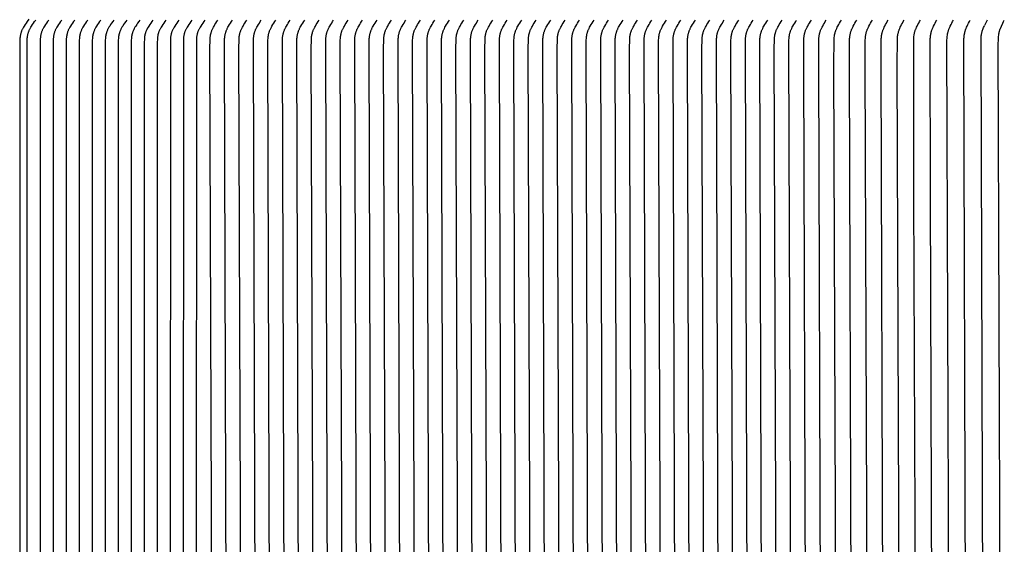
# Model space of a CAD drawing. Units: inches. Extents: x -24 to 128, y -8 to 29.
# Drawn here: x -11 to -3, y 20 to 25 of the extents above; entities that cross this region are included whole.
import ezdxf

# ---------------------------------------------------------------- set-up
doc = ezdxf.new("R2010")
doc.units = ezdxf.units.IN
doc.header["$MEASUREMENT"] = 0
doc.layers.add('Aura Vent', color=250, linetype='Continuous')

msp = doc.modelspace()

# ---------------------------------------------------------------- linework, layer by layer
at = {"layer": 'Aura Vent'}
msp.add_lwpolyline([(-11.3714, 24.6139), (-11.3849, 24.5927), (-11.3943, 24.5793), (-11.4033, 24.5658), (-11.4121, 24.552), (-11.4185, 24.5414), (-11.4246, 24.5306), (-11.4276, 24.5251), (-11.4303, 24.5196), (-11.433, 24.514), (-11.4354, 24.5084), (-11.4373, 24.5036), (-11.4391, 24.4988), (-11.4407, 24.494), (-11.4422, 24.4891), (-11.4436, 24.4842), (-11.4449, 24.4793), (-11.446, 24.4743), (-11.4471, 24.4693), (-11.448, 24.4642), (-11.4488, 24.4592), (-11.4495, 24.4541), (-11.4502, 24.449), (-11.4507, 24.4439), (-11.4511, 24.4388), (-11.4517, 24.4286), (-11.4521, 24.4078), (-11.453, 19.3639)], dxfattribs=at)
at = {"layer": 'Aura Vent', "color": 1}
for points in [[(-11.3861, 19.3639), (-11.3852, 24.4078), (-11.3848, 24.4286), (-11.3842, 24.4388), (-11.3838, 24.4439), (-11.3833, 24.449), (-11.3826, 24.4541), (-11.3819, 24.4592), (-11.3811, 24.4642), (-11.3802, 24.4693), (-11.3791, 24.4743), (-11.378, 24.4793), (-11.3767, 24.4842), (-11.3753, 24.4891), (-11.3738, 24.494), (-11.3722, 24.4988), (-11.3704, 24.5036), (-11.3685, 24.5084), (-11.3661, 24.514), (-11.3634, 24.5196), (-11.3607, 24.5251), (-11.3577, 24.5306), (-11.3516, 24.5414), (-11.3452, 24.552), (-11.3364, 24.5658), (-11.3274, 24.5793), (-11.3179, 24.5927), (-11.3081, 24.6058)], [(-11.1901, 24.6058), (-11.2, 24.5927), (-11.2094, 24.5793), (-11.2185, 24.5658), (-11.2272, 24.552), (-11.2337, 24.5414), (-11.2398, 24.5306), (-11.2427, 24.5251), (-11.2455, 24.5196), (-11.2481, 24.514), (-11.2506, 24.5084), (-11.2525, 24.5036), (-11.2542, 24.4988), (-11.2559, 24.494), (-11.2574, 24.4891), (-11.2588, 24.4842), (-11.26, 24.4793), (-11.2612, 24.4743), (-11.2622, 24.4693), (-11.2632, 24.4642), (-11.264, 24.4592), (-11.2647, 24.4541), (-11.2653, 24.449), (-11.2658, 24.4439), (-11.2663, 24.4388), (-11.2668, 24.4286), (-11.2672, 24.4078), (-11.2682, 19.3639)], [(-11.0722, 24.6058), (-11.0821, 24.5927), (-11.0915, 24.5793), (-11.1005, 24.5658), (-11.1093, 24.552), (-11.1157, 24.5414), (-11.1219, 24.5306), (-11.1248, 24.5251), (-11.1276, 24.5196), (-11.1302, 24.514), (-11.1326, 24.5084), (-11.1345, 24.5036), (-11.1363, 24.4988), (-11.1379, 24.494), (-11.1394, 24.4891), (-11.1408, 24.4842), (-11.1421, 24.4793), (-11.1432, 24.4743), (-11.1443, 24.4693), (-11.1452, 24.4642), (-11.146, 24.4592), (-11.1468, 24.4541), (-11.1474, 24.449), (-11.1479, 24.4439), (-11.1483, 24.4388), (-11.1489, 24.4286), (-11.1493, 24.4078), (-11.1502, 19.3639)], [(-10.9543, 24.6058), (-10.9641, 24.5927), (-10.9735, 24.5793), (-10.9826, 24.5658), (-10.9913, 24.552), (-10.9978, 24.5414), (-11.0039, 24.5306), (-11.0068, 24.5251), (-11.0096, 24.5196), (-11.0123, 24.514), (-11.0147, 24.5084), (-11.0166, 24.5036), (-11.0184, 24.4988), (-11.02, 24.494), (-11.0215, 24.4891), (-11.0229, 24.4842), (-11.0242, 24.4793), (-11.0253, 24.4743), (-11.0263, 24.4693), (-11.0273, 24.4642), (-11.0281, 24.4592), (-11.0288, 24.4541), (-11.0294, 24.449), (-11.03, 24.4439), (-11.0304, 24.4388), (-11.031, 24.4286), (-11.0313, 24.4078), (-11.0323, 19.3639)], [(-10.8363, 24.6058), (-10.8462, 24.5927), (-10.8556, 24.5793), (-10.8646, 24.5658), (-10.8734, 24.552), (-10.8798, 24.5414), (-10.886, 24.5306), (-10.8889, 24.5251), (-10.8917, 24.5196), (-10.8943, 24.514), (-10.8968, 24.5084), (-10.8987, 24.5036), (-10.9004, 24.4988), (-10.9021, 24.494), (-10.9036, 24.4891), (-10.9049, 24.4842), (-10.9062, 24.4793), (-10.9074, 24.4743), (-10.9084, 24.4693), (-10.9093, 24.4642), (-10.9102, 24.4592), (-10.9109, 24.4541), (-10.9115, 24.449), (-10.912, 24.4439), (-10.9124, 24.4388), (-10.913, 24.4286), (-10.9134, 24.4078), (-10.9143, 19.3639)], [(-10.7184, 24.6058), (-10.7283, 24.5927), (-10.7377, 24.5793), (-10.7467, 24.5658), (-10.7555, 24.552), (-10.7619, 24.5414), (-10.768, 24.5306), (-10.771, 24.5251), (-10.7737, 24.5196), (-10.7764, 24.514), (-10.7788, 24.5084), (-10.7807, 24.5036), (-10.7825, 24.4988), (-10.7841, 24.494), (-10.7856, 24.4891), (-10.787, 24.4842), (-10.7883, 24.4793), (-10.7894, 24.4743), (-10.7905, 24.4693), (-10.7914, 24.4642), (-10.7922, 24.4592), (-10.7929, 24.4541), (-10.7936, 24.449), (-10.7941, 24.4439), (-10.7945, 24.4388), (-10.7951, 24.4286), (-10.7955, 24.4078), (-10.7964, 19.3639)], [(-10.6004, 24.6058), (-10.6103, 24.5927), (-10.6197, 24.5793), (-10.6288, 24.5658), (-10.6375, 24.552), (-10.644, 24.5414), (-10.6501, 24.5306), (-10.653, 24.5251), (-10.6558, 24.5196), (-10.6584, 24.514), (-10.6609, 24.5084), (-10.6628, 24.5036), (-10.6645, 24.4988), (-10.6662, 24.494), (-10.6677, 24.4891), (-10.6691, 24.4842), (-10.6703, 24.4793), (-10.6715, 24.4743), (-10.6725, 24.4693), (-10.6735, 24.4642), (-10.6743, 24.4592), (-10.675, 24.4541), (-10.6756, 24.449), (-10.6761, 24.4439), (-10.6766, 24.4388), (-10.6772, 24.4286), (-10.6775, 24.4078), (-10.6785, 19.3639)], [(-10.4825, 24.6058), (-10.4924, 24.5927), (-10.5018, 24.5793), (-10.5108, 24.5658), (-10.5196, 24.552), (-10.526, 24.5414), (-10.5322, 24.5306), (-10.5351, 24.5251), (-10.5379, 24.5196), (-10.5405, 24.514), (-10.543, 24.5084), (-10.5448, 24.5036), (-10.5466, 24.4988), (-10.5482, 24.494), (-10.5497, 24.4891), (-10.5511, 24.4842), (-10.5524, 24.4793), (-10.5536, 24.4743), (-10.5546, 24.4693), (-10.5555, 24.4642), (-10.5563, 24.4592), (-10.5571, 24.4541), (-10.5577, 24.449), (-10.5582, 24.4439), (-10.5586, 24.4388), (-10.5592, 24.4286), (-10.5596, 24.4078), (-10.5605, 19.3639)], [(-10.3646, 24.6058), (-10.3744, 24.5927), (-10.3839, 24.5793), (-10.3929, 24.5658), (-10.4017, 24.552), (-10.4081, 24.5414), (-10.4142, 24.5306), (-10.4171, 24.5251), (-10.4199, 24.5196), (-10.4226, 24.514), (-10.425, 24.5084), (-10.4269, 24.5036), (-10.4287, 24.4988), (-10.4303, 24.494), (-10.4318, 24.4891), (-10.4332, 24.4842), (-10.4345, 24.4793), (-10.4356, 24.4743), (-10.4367, 24.4693), (-10.4376, 24.4642), (-10.4384, 24.4592), (-10.4391, 24.4541), (-10.4397, 24.449), (-10.4403, 24.4439), (-10.4407, 24.4388), (-10.4413, 24.4286), (-10.4417, 24.4078), (-10.4426, 19.3639)], [(-10.2466, 24.6058), (-10.2565, 24.5927), (-10.2659, 24.5793), (-10.275, 24.5658), (-10.2837, 24.552), (-10.2901, 24.5414), (-10.2963, 24.5306), (-10.2992, 24.5251), (-10.302, 24.5196), (-10.3046, 24.514), (-10.3071, 24.5084), (-10.309, 24.5036), (-10.3107, 24.4988), (-10.3124, 24.494), (-10.3139, 24.4891), (-10.3153, 24.4842), (-10.3165, 24.4793), (-10.3177, 24.4743), (-10.3187, 24.4693), (-10.3196, 24.4642), (-10.3205, 24.4592), (-10.3212, 24.4541), (-10.3218, 24.449), (-10.3223, 24.4439), (-10.3228, 24.4388), (-10.3233, 24.4286), (-10.3237, 24.4078), (-10.3246, 19.3639)], [(-10.1287, 24.6058), (-10.1386, 24.5927), (-10.148, 24.5793), (-10.157, 24.5658), (-10.1658, 24.552), (-10.1722, 24.5414), (-10.1784, 24.5306), (-10.1813, 24.5251), (-10.1841, 24.5196), (-10.1867, 24.514), (-10.1891, 24.5084), (-10.191, 24.5036), (-10.1928, 24.4988), (-10.1944, 24.494), (-10.1959, 24.4891), (-10.1973, 24.4842), (-10.1986, 24.4793), (-10.1997, 24.4743), (-10.2008, 24.4693), (-10.2017, 24.4642), (-10.2025, 24.4592), (-10.2032, 24.4541), (-10.2039, 24.449), (-10.2044, 24.4439), (-10.2048, 24.4388), (-10.2054, 24.4286), (-10.2058, 24.4078), (-10.2067, 19.3639)], [(-10.0108, 24.6058), (-10.0206, 24.5927), (-10.03, 24.5793), (-10.0391, 24.5658), (-10.0478, 24.552), (-10.0543, 24.5414), (-10.0604, 24.5306), (-10.0633, 24.5251), (-10.0661, 24.5196), (-10.0687, 24.514), (-10.0712, 24.5084), (-10.0731, 24.5036), (-10.0749, 24.4988), (-10.0765, 24.494), (-10.078, 24.4891), (-10.0794, 24.4842), (-10.0806, 24.4793), (-10.0818, 24.4743), (-10.0828, 24.4693), (-10.0838, 24.4642), (-10.0846, 24.4592), (-10.0853, 24.4541), (-10.0859, 24.449), (-10.0865, 24.4439), (-10.0869, 24.4388), (-10.0875, 24.4286), (-10.0878, 24.4078), (-10.0888, 19.3639)], [(-9.8928, 24.6058), (-9.9027, 24.5927), (-9.9121, 24.5793), (-9.9211, 24.5658), (-9.9299, 24.552), (-9.9363, 24.5414), (-9.9425, 24.5306), (-9.9454, 24.5251), (-9.9482, 24.5196), (-9.9508, 24.514), (-9.9533, 24.5084), (-9.9552, 24.5036), (-9.9569, 24.4988), (-9.9585, 24.494), (-9.9601, 24.4891), (-9.9614, 24.4842), (-9.9627, 24.4793), (-9.9639, 24.4743), (-9.9649, 24.4693), (-9.9658, 24.4642), (-9.9667, 24.4592), (-9.9674, 24.4541), (-9.968, 24.449), (-9.9685, 24.4439), (-9.9689, 24.4388), (-9.9695, 24.4286), (-9.9699, 24.4078), (-9.9708, 19.3639)], [(-9.7749, 24.6058), (-9.7847, 24.5927), (-9.7942, 24.5793), (-9.8032, 24.5658), (-9.812, 24.552), (-9.8184, 24.5414), (-9.8245, 24.5306), (-9.8275, 24.5251), (-9.8302, 24.5196), (-9.8329, 24.514), (-9.8353, 24.5084), (-9.8372, 24.5036), (-9.839, 24.4988), (-9.8406, 24.494), (-9.8421, 24.4891), (-9.8435, 24.4842), (-9.8448, 24.4793), (-9.8459, 24.4743), (-9.847, 24.4693), (-9.8479, 24.4642), (-9.8487, 24.4592), (-9.8494, 24.4541), (-9.8501, 24.449), (-9.8506, 24.4439), (-9.851, 24.4388), (-9.8516, 24.4286), (-9.852, 24.4078), (-9.8529, 19.3639)], [(-9.7122, 19.3639), (-9.7284, 24.3511), (-9.7276, 24.4286), (-9.7271, 24.4388), (-9.7262, 24.449), (-9.7256, 24.454), (-9.725, 24.4591), (-9.7242, 24.4641), (-9.7234, 24.4692), (-9.7224, 24.4742), (-9.7214, 24.4791), (-9.7202, 24.4841), (-9.7189, 24.489), (-9.7175, 24.4939), (-9.716, 24.4988), (-9.7144, 24.5036), (-9.7126, 24.5084), (-9.7104, 24.514), (-9.7079, 24.5196), (-9.7054, 24.5251), (-9.7027, 24.5306), (-9.697, 24.5414), (-9.6911, 24.552), (-9.6831, 24.5657), (-9.6747, 24.5793), (-9.666, 24.5926), (-9.6569, 24.6058)], [(-9.581, 19.3639), (-9.5972, 24.3511), (-9.5965, 24.4286), (-9.5959, 24.4388), (-9.5951, 24.449), (-9.5945, 24.454), (-9.5938, 24.4591), (-9.5931, 24.4641), (-9.5922, 24.4692), (-9.5913, 24.4742), (-9.5902, 24.4791), (-9.5891, 24.4841), (-9.5878, 24.489), (-9.5864, 24.4939), (-9.5849, 24.4988), (-9.5832, 24.5036), (-9.5815, 24.5084), (-9.5792, 24.514), (-9.5768, 24.5196), (-9.5743, 24.5251), (-9.5716, 24.5306), (-9.5659, 24.5414), (-9.56, 24.552), (-9.5519, 24.5657), (-9.5436, 24.5793), (-9.5349, 24.5926), (-9.5258, 24.6058)], [(-9.4499, 19.3639), (-9.4661, 24.3511), (-9.4653, 24.4286), (-9.4648, 24.4388), (-9.4639, 24.449), (-9.4634, 24.454), (-9.4627, 24.4591), (-9.462, 24.4641), (-9.4611, 24.4692), (-9.4602, 24.4742), (-9.4591, 24.4791), (-9.4579, 24.4841), (-9.4567, 24.489), (-9.4553, 24.4939), (-9.4538, 24.4988), (-9.4521, 24.5036), (-9.4504, 24.5084), (-9.4481, 24.514), (-9.4457, 24.5196), (-9.4431, 24.5251), (-9.4405, 24.5306), (-9.4348, 24.5414), (-9.4288, 24.552), (-9.4208, 24.5657), (-9.4125, 24.5793), (-9.4038, 24.5926), (-9.3947, 24.6058)], [(-9.3188, 19.3639), (-9.335, 24.3511), (-9.3342, 24.4286), (-9.3337, 24.4388), (-9.3328, 24.449), (-9.3322, 24.454), (-9.3316, 24.4591), (-9.3308, 24.4641), (-9.33, 24.4692), (-9.329, 24.4742), (-9.328, 24.4791), (-9.3268, 24.4841), (-9.3255, 24.489), (-9.3241, 24.4939), (-9.3226, 24.4988), (-9.321, 24.5036), (-9.3192, 24.5084), (-9.317, 24.514), (-9.3146, 24.5196), (-9.312, 24.5251), (-9.3093, 24.5306), (-9.3037, 24.5414), (-9.2977, 24.552), (-9.2897, 24.5657), (-9.2813, 24.5793), (-9.2727, 24.5926), (-9.2636, 24.6058)], [(-9.1877, 19.3639), (-9.2039, 24.3511), (-9.2031, 24.4286), (-9.2026, 24.4388), (-9.2017, 24.449), (-9.2011, 24.454), (-9.2005, 24.4591), (-9.1997, 24.4641), (-9.1989, 24.4692), (-9.1979, 24.4742), (-9.1968, 24.4791), (-9.1957, 24.4841), (-9.1944, 24.489), (-9.193, 24.4939), (-9.1915, 24.4988), (-9.1899, 24.5036), (-9.1881, 24.5084), (-9.1859, 24.514), (-9.1834, 24.5196), (-9.1809, 24.5251), (-9.1782, 24.5306), (-9.1725, 24.5414), (-9.1666, 24.552), (-9.1586, 24.5657), (-9.1502, 24.5793), (-9.1415, 24.5926), (-9.1324, 24.6058)], [(-9.0565, 19.3639), (-9.0727, 24.3511), (-9.072, 24.4286), (-9.0714, 24.4388), (-9.0706, 24.449), (-9.07, 24.454), (-9.0693, 24.4591), (-9.0686, 24.4641), (-9.0677, 24.4692), (-9.0668, 24.4742), (-9.0657, 24.4791), (-9.0646, 24.4841), (-9.0633, 24.489), (-9.0619, 24.4939), (-9.0604, 24.4988), (-9.0587, 24.5036), (-9.057, 24.5084), (-9.0547, 24.514), (-9.0523, 24.5196), (-9.0498, 24.5251), (-9.0471, 24.5306), (-9.0414, 24.5414), (-9.0355, 24.552), (-9.0274, 24.5657), (-9.0191, 24.5793), (-9.0104, 24.5926), (-9.0013, 24.6058)], [(-8.9254, 19.3639), (-8.9416, 24.3511), (-8.9408, 24.4286), (-8.9403, 24.4388), (-8.9394, 24.449), (-8.9389, 24.454), (-8.9382, 24.4591), (-8.9375, 24.4641), (-8.9366, 24.4692), (-8.9357, 24.4742), (-8.9346, 24.4791), (-8.9334, 24.4841), (-8.9322, 24.489), (-8.9308, 24.4939), (-8.9292, 24.4988), (-8.9276, 24.5036), (-8.9259, 24.5084), (-8.9236, 24.514), (-8.9212, 24.5196), (-8.9186, 24.5251), (-8.916, 24.5306), (-8.9103, 24.5414), (-8.9043, 24.552), (-8.8963, 24.5657), (-8.888, 24.5793), (-8.8793, 24.5926), (-8.8702, 24.6058)], [(-8.7943, 19.3639), (-8.8105, 24.3511), (-8.8097, 24.4286), (-8.8092, 24.4388), (-8.8083, 24.449), (-8.8077, 24.454), (-8.8071, 24.4591), (-8.8063, 24.4641), (-8.8055, 24.4692), (-8.8045, 24.4742), (-8.8035, 24.4791), (-8.8023, 24.4841), (-8.801, 24.489), (-8.7996, 24.4939), (-8.7981, 24.4988), (-8.7965, 24.5036), (-8.7947, 24.5084), (-8.7925, 24.514), (-8.7901, 24.5196), (-8.7875, 24.5251), (-8.7848, 24.5306), (-8.7792, 24.5414), (-8.7732, 24.552), (-8.7652, 24.5657), (-8.7568, 24.5793), (-8.7482, 24.5926), (-8.7391, 24.6058)], [(-8.6632, 19.3639), (-8.6794, 24.3511), (-8.6786, 24.4286), (-8.6781, 24.4388), (-8.6772, 24.449), (-8.6766, 24.454), (-8.676, 24.4591), (-8.6752, 24.4641), (-8.6744, 24.4692), (-8.6734, 24.4742), (-8.6723, 24.4791), (-8.6712, 24.4841), (-8.6699, 24.489), (-8.6685, 24.4939), (-8.667, 24.4988), (-8.6654, 24.5036), (-8.6636, 24.5084), (-8.6614, 24.514), (-8.6589, 24.5196), (-8.6564, 24.5251), (-8.6537, 24.5306), (-8.648, 24.5414), (-8.6421, 24.552), (-8.6341, 24.5657), (-8.6257, 24.5793), (-8.617, 24.5926), (-8.6079, 24.6058)], [(-8.532, 19.3639), (-8.5482, 24.3511), (-8.5475, 24.4286), (-8.5469, 24.4388), (-8.5461, 24.449), (-8.5455, 24.454), (-8.5448, 24.4591), (-8.5441, 24.4641), (-8.5432, 24.4692), (-8.5423, 24.4742), (-8.5412, 24.4791), (-8.5401, 24.4841), (-8.5388, 24.489), (-8.5374, 24.4939), (-8.5359, 24.4988), (-8.5342, 24.5036), (-8.5325, 24.5084), (-8.5302, 24.514), (-8.5278, 24.5196), (-8.5253, 24.5251), (-8.5226, 24.5306), (-8.5169, 24.5414), (-8.511, 24.552), (-8.5029, 24.5657), (-8.4946, 24.5793), (-8.4859, 24.5926), (-8.4768, 24.6058)], [(-8.4009, 19.3639), (-8.4171, 24.3511), (-8.4163, 24.4286), (-8.4158, 24.4388), (-8.4149, 24.449), (-8.4144, 24.454), (-8.4137, 24.4591), (-8.413, 24.4641), (-8.4121, 24.4692), (-8.4112, 24.4742), (-8.4101, 24.4791), (-8.4089, 24.4841), (-8.4076, 24.489), (-8.4063, 24.4939), (-8.4047, 24.4988), (-8.4031, 24.5036), (-8.4014, 24.5084), (-8.3991, 24.514), (-8.3967, 24.5196), (-8.3941, 24.5251), (-8.3914, 24.5306), (-8.3858, 24.5414), (-8.3798, 24.552), (-8.3718, 24.5657), (-8.3635, 24.5793), (-8.3548, 24.5926), (-8.3457, 24.6058)], [(-8.2698, 19.3639), (-8.286, 24.3511), (-8.2852, 24.4286), (-8.2847, 24.4388), (-8.2838, 24.449), (-8.2832, 24.454), (-8.2826, 24.4591), (-8.2818, 24.4641), (-8.281, 24.4692), (-8.28, 24.4742), (-8.279, 24.4791), (-8.2778, 24.4841), (-8.2765, 24.489), (-8.2751, 24.4939), (-8.2736, 24.4988), (-8.272, 24.5036), (-8.2702, 24.5084), (-8.268, 24.514), (-8.2656, 24.5196), (-8.263, 24.5251), (-8.2603, 24.5306), (-8.2547, 24.5414), (-8.2487, 24.552), (-8.2407, 24.5657), (-8.2323, 24.5793), (-8.2237, 24.5926), (-8.2146, 24.6058)], [(-8.1386, 19.3639), (-8.1549, 24.3511), (-8.1541, 24.4286), (-8.1535, 24.4388), (-8.1527, 24.449), (-8.1521, 24.454), (-8.1515, 24.4591), (-8.1507, 24.4641), (-8.1499, 24.4692), (-8.1489, 24.4742), (-8.1478, 24.4791), (-8.1467, 24.4841), (-8.1454, 24.489), (-8.144, 24.4939), (-8.1425, 24.4988), (-8.1409, 24.5036), (-8.1391, 24.5084), (-8.1369, 24.514), (-8.1344, 24.5196), (-8.1319, 24.5251), (-8.1292, 24.5306), (-8.1235, 24.5414), (-8.1176, 24.552), (-8.1095, 24.5657), (-8.1012, 24.5793), (-8.0925, 24.5926), (-8.0834, 24.6058)], [(-8.0075, 19.3639), (-8.0237, 24.3511), (-8.023, 24.4286), (-8.0224, 24.4388), (-8.0216, 24.449), (-8.021, 24.454), (-8.0203, 24.4591), (-8.0196, 24.4641), (-8.0187, 24.4692), (-8.0178, 24.4742), (-8.0167, 24.4791), (-8.0155, 24.4841), (-8.0143, 24.489), (-8.0129, 24.4939), (-8.0114, 24.4988), (-8.0097, 24.5036), (-8.008, 24.5084), (-8.0057, 24.514), (-8.0033, 24.5196), (-8.0008, 24.5251), (-7.9981, 24.5306), (-7.9924, 24.5414), (-7.9865, 24.552), (-7.9784, 24.5657), (-7.9701, 24.5793), (-7.9614, 24.5926), (-7.9523, 24.6058)], [(-7.8764, 19.3639), (-7.8926, 24.3511), (-7.8918, 24.4286), (-7.8913, 24.4388), (-7.8904, 24.449), (-7.8899, 24.454), (-7.8892, 24.4591), (-7.8885, 24.4641), (-7.8876, 24.4692), (-7.8866, 24.4742), (-7.8856, 24.4791), (-7.8844, 24.4841), (-7.8831, 24.489), (-7.8818, 24.4939), (-7.8802, 24.4988), (-7.8786, 24.5036), (-7.8769, 24.5084), (-7.8746, 24.514), (-7.8722, 24.5196), (-7.8696, 24.5251), (-7.8669, 24.5306), (-7.8613, 24.5414), (-7.8553, 24.552), (-7.8473, 24.5657), (-7.839, 24.5793), (-7.8303, 24.5926), (-7.8212, 24.6058)], [(-7.7453, 19.3639), (-7.7615, 24.3511), (-7.7607, 24.4286), (-7.7602, 24.4388), (-7.7593, 24.449), (-7.7587, 24.454), (-7.7581, 24.4591), (-7.7573, 24.4641), (-7.7565, 24.4692), (-7.7555, 24.4742), (-7.7545, 24.4791), (-7.7533, 24.4841), (-7.752, 24.489), (-7.7506, 24.4939), (-7.7491, 24.4988), (-7.7475, 24.5036), (-7.7457, 24.5084), (-7.7435, 24.514), (-7.7411, 24.5196), (-7.7385, 24.5251), (-7.7358, 24.5306), (-7.7302, 24.5414), (-7.7242, 24.552), (-7.7162, 24.5657), (-7.7078, 24.5793), (-7.6992, 24.5926), (-7.6901, 24.6058)], [(-7.6141, 19.3639), (-7.6304, 24.3511), (-7.6296, 24.4286), (-7.629, 24.4388), (-7.6282, 24.449), (-7.6276, 24.454), (-7.627, 24.4591), (-7.6262, 24.4641), (-7.6254, 24.4692), (-7.6244, 24.4742), (-7.6233, 24.4791), (-7.6222, 24.4841), (-7.6209, 24.489), (-7.6195, 24.4939), (-7.618, 24.4988), (-7.6164, 24.5036), (-7.6146, 24.5084), (-7.6124, 24.514), (-7.6099, 24.5196), (-7.6074, 24.5251), (-7.6047, 24.5306), (-7.599, 24.5414), (-7.5931, 24.552), (-7.585, 24.5657), (-7.5767, 24.5793), (-7.568, 24.5926), (-7.5589, 24.6058)], [(-7.483, 19.3639), (-7.4992, 24.3511), (-7.4985, 24.4286), (-7.4979, 24.4388), (-7.4971, 24.449), (-7.4965, 24.454), (-7.4958, 24.4591), (-7.4951, 24.4641), (-7.4942, 24.4692), (-7.4933, 24.4742), (-7.4922, 24.4791), (-7.491, 24.4841), (-7.4898, 24.489), (-7.4884, 24.4939), (-7.4869, 24.4988), (-7.4852, 24.5036), (-7.4835, 24.5084), (-7.4812, 24.514), (-7.4788, 24.5196), (-7.4763, 24.5251), (-7.4736, 24.5306), (-7.4679, 24.5414), (-7.462, 24.552), (-7.4539, 24.5657), (-7.4456, 24.5793), (-7.4369, 24.5926), (-7.4278, 24.6058)], [(-7.3519, 19.3639), (-7.3681, 24.3511), (-7.3673, 24.4286), (-7.3668, 24.4388), (-7.3659, 24.449), (-7.3654, 24.454), (-7.3647, 24.4591), (-7.364, 24.4641), (-7.3631, 24.4692), (-7.3621, 24.4742), (-7.3611, 24.4791), (-7.3599, 24.4841), (-7.3586, 24.489), (-7.3573, 24.4939), (-7.3557, 24.4988), (-7.3541, 24.5036), (-7.3524, 24.5084), (-7.3501, 24.514), (-7.3477, 24.5196), (-7.3451, 24.5251), (-7.3424, 24.5306), (-7.3368, 24.5414), (-7.3308, 24.552), (-7.3228, 24.5657), (-7.3145, 24.5793), (-7.3058, 24.5926), (-7.2967, 24.6058)], [(-7.2208, 19.3639), (-7.237, 24.3511), (-7.2362, 24.4286), (-7.2357, 24.4388), (-7.2348, 24.449), (-7.2342, 24.454), (-7.2336, 24.4591), (-7.2328, 24.4641), (-7.232, 24.4692), (-7.231, 24.4742), (-7.23, 24.4791), (-7.2288, 24.4841), (-7.2275, 24.489), (-7.2261, 24.4939), (-7.2246, 24.4988), (-7.223, 24.5036), (-7.2212, 24.5084), (-7.219, 24.514), (-7.2166, 24.5196), (-7.214, 24.5251), (-7.2113, 24.5306), (-7.2057, 24.5414), (-7.1997, 24.552), (-7.1917, 24.5657), (-7.1833, 24.5793), (-7.1747, 24.5926), (-7.1656, 24.6058)], [(-7.0896, 19.3639), (-7.1059, 24.3511), (-7.1051, 24.4286), (-7.1045, 24.4388), (-7.1037, 24.449), (-7.1031, 24.454), (-7.1025, 24.4591), (-7.1017, 24.4641), (-7.1008, 24.4692), (-7.0999, 24.4742), (-7.0988, 24.4791), (-7.0977, 24.4841), (-7.0964, 24.489), (-7.095, 24.4939), (-7.0935, 24.4988), (-7.0919, 24.5036), (-7.0901, 24.5084), (-7.0878, 24.514), (-7.0854, 24.5196), (-7.0829, 24.5251), (-7.0802, 24.5306), (-7.0745, 24.5414), (-7.0686, 24.552), (-7.0605, 24.5657), (-7.0522, 24.5793), (-7.0435, 24.5926), (-7.0344, 24.6058)], [(-6.9585, 19.3639), (-6.9747, 24.3511), (-6.974, 24.4286), (-6.9734, 24.4388), (-6.9726, 24.449), (-6.972, 24.454), (-6.9713, 24.4591), (-6.9706, 24.4641), (-6.9697, 24.4692), (-6.9688, 24.4742), (-6.9677, 24.4791), (-6.9665, 24.4841), (-6.9653, 24.489), (-6.9639, 24.4939), (-6.9624, 24.4988), (-6.9607, 24.5036), (-6.959, 24.5084), (-6.9567, 24.514), (-6.9543, 24.5196), (-6.9517, 24.5251), (-6.9491, 24.5306), (-6.9434, 24.5414), (-6.9375, 24.552), (-6.9294, 24.5657), (-6.9211, 24.5793), (-6.9124, 24.5926), (-6.9033, 24.6058)], [(-6.8274, 19.3639), (-6.8436, 24.3511), (-6.8428, 24.4286), (-6.8423, 24.4388), (-6.8414, 24.449), (-6.8409, 24.454), (-6.8402, 24.4591), (-6.8395, 24.4641), (-6.8386, 24.4692), (-6.8376, 24.4742), (-6.8366, 24.4791), (-6.8354, 24.4841), (-6.8341, 24.489), (-6.8327, 24.4939), (-6.8312, 24.4988), (-6.8296, 24.5036), (-6.8279, 24.5084), (-6.8256, 24.514), (-6.8232, 24.5196), (-6.8206, 24.5251), (-6.8179, 24.5306), (-6.8123, 24.5414), (-6.8063, 24.552), (-6.7983, 24.5657), (-6.79, 24.5793), (-6.7813, 24.5926), (-6.7722, 24.6058)], [(-6.6963, 19.3639), (-6.7125, 24.3511), (-6.7117, 24.4286), (-6.7112, 24.4388), (-6.7103, 24.449), (-6.7097, 24.454), (-6.7091, 24.4591), (-6.7083, 24.4641), (-6.7075, 24.4692), (-6.7065, 24.4742), (-6.7055, 24.4791), (-6.7043, 24.4841), (-6.703, 24.489), (-6.7016, 24.4939), (-6.7001, 24.4988), (-6.6985, 24.5036), (-6.6967, 24.5084), (-6.6945, 24.514), (-6.6921, 24.5196), (-6.6895, 24.5251), (-6.6868, 24.5306), (-6.6812, 24.5414), (-6.6752, 24.552), (-6.6672, 24.5657), (-6.6588, 24.5793), (-6.6502, 24.5926), (-6.6411, 24.6058)], [(-6.5651, 19.3639), (-6.5813, 24.3511), (-6.5806, 24.4286), (-6.58, 24.4388), (-6.5792, 24.449), (-6.5786, 24.454), (-6.578, 24.4591), (-6.5772, 24.4641), (-6.5763, 24.4692), (-6.5754, 24.4742), (-6.5743, 24.4791), (-6.5732, 24.4841), (-6.5719, 24.489), (-6.5705, 24.4939), (-6.569, 24.4988), (-6.5674, 24.5036), (-6.5656, 24.5084), (-6.5633, 24.514), (-6.5609, 24.5196), (-6.5584, 24.5251), (-6.5557, 24.5306), (-6.55, 24.5414), (-6.5441, 24.552), (-6.536, 24.5657), (-6.5277, 24.5793), (-6.519, 24.5926), (-6.5099, 24.6058)], [(-6.434, 19.3639), (-6.4502, 24.3511), (-6.4494, 24.4286), (-6.4489, 24.4388), (-6.448, 24.449), (-6.4475, 24.454), (-6.4468, 24.4591), (-6.4461, 24.4641), (-6.4452, 24.4692), (-6.4443, 24.4742), (-6.4432, 24.4791), (-6.442, 24.4841), (-6.4408, 24.489), (-6.4394, 24.4939), (-6.4379, 24.4988), (-6.4362, 24.5036), (-6.4345, 24.5084), (-6.4322, 24.514), (-6.4298, 24.5196), (-6.4272, 24.5251), (-6.4246, 24.5306), (-6.4189, 24.5414), (-6.413, 24.552), (-6.4049, 24.5657), (-6.3966, 24.5793), (-6.3879, 24.5926), (-6.3788, 24.6058)], [(-6.3029, 19.3639), (-6.3191, 24.3511), (-6.3183, 24.4286), (-6.3178, 24.4388), (-6.3169, 24.449), (-6.3164, 24.454), (-6.3157, 24.4591), (-6.3149, 24.4641), (-6.3141, 24.4692), (-6.3131, 24.4742), (-6.3121, 24.4791), (-6.3109, 24.4841), (-6.3096, 24.489), (-6.3082, 24.4939), (-6.3067, 24.4988), (-6.3051, 24.5036), (-6.3033, 24.5084), (-6.3011, 24.514), (-6.2987, 24.5196), (-6.2961, 24.5251), (-6.2934, 24.5306), (-6.2878, 24.5414), (-6.2818, 24.552), (-6.2738, 24.5657), (-6.2655, 24.5793), (-6.2568, 24.5926), (-6.2477, 24.6058)], [(-6.1718, 19.3639), (-6.188, 24.3511), (-6.1872, 24.4286), (-6.1867, 24.4388), (-6.1858, 24.449), (-6.1852, 24.454), (-6.1846, 24.4591), (-6.1838, 24.4641), (-6.183, 24.4692), (-6.182, 24.4742), (-6.181, 24.4791), (-6.1798, 24.4841), (-6.1785, 24.489), (-6.1771, 24.4939), (-6.1756, 24.4988), (-6.174, 24.5036), (-6.1722, 24.5084), (-6.17, 24.514), (-6.1676, 24.5196), (-6.165, 24.5251), (-6.1623, 24.5306), (-6.1566, 24.5414), (-6.1507, 24.552), (-6.1427, 24.5657), (-6.1343, 24.5793), (-6.1257, 24.5926), (-6.1165, 24.6058)], [(-6.0406, 19.3639), (-6.0568, 24.3511), (-6.0561, 24.4286), (-6.0555, 24.4388), (-6.0547, 24.449), (-6.0541, 24.454), (-6.0534, 24.4591), (-6.0527, 24.4641), (-6.0518, 24.4692), (-6.0509, 24.4742), (-6.0498, 24.4791), (-6.0487, 24.4841), (-6.0474, 24.489), (-6.046, 24.4939), (-6.0445, 24.4988), (-6.0429, 24.5036), (-6.0411, 24.5084), (-6.0388, 24.514), (-6.0364, 24.5196), (-6.0339, 24.5251), (-6.0312, 24.5306), (-6.0255, 24.5414), (-6.0196, 24.552), (-6.0115, 24.5657), (-6.0032, 24.5793), (-5.9945, 24.5926), (-5.9854, 24.6058)], [(-5.9095, 19.3639), (-5.9257, 24.3511), (-5.9249, 24.4286), (-5.9244, 24.4388), (-5.9235, 24.449), (-5.923, 24.454), (-5.9223, 24.4591), (-5.9216, 24.4641), (-5.9207, 24.4692), (-5.9198, 24.4742), (-5.9187, 24.4791), (-5.9175, 24.4841), (-5.9163, 24.489), (-5.9149, 24.4939), (-5.9134, 24.4988), (-5.9117, 24.5036), (-5.91, 24.5084), (-5.9077, 24.514), (-5.9053, 24.5196), (-5.9027, 24.5251), (-5.9001, 24.5306), (-5.8944, 24.5414), (-5.8885, 24.552), (-5.8804, 24.5657), (-5.8721, 24.5793), (-5.8634, 24.5926), (-5.8543, 24.6058)], [(-5.7784, 19.3639), (-5.7946, 24.3511), (-5.7938, 24.4286), (-5.7933, 24.4388), (-5.7924, 24.449), (-5.7919, 24.454), (-5.7912, 24.4591), (-5.7904, 24.4641), (-5.7896, 24.4692), (-5.7886, 24.4742), (-5.7876, 24.4791), (-5.7864, 24.4841), (-5.7851, 24.489), (-5.7837, 24.4939), (-5.7822, 24.4988), (-5.7806, 24.5036), (-5.7788, 24.5084), (-5.7766, 24.514), (-5.7742, 24.5196), (-5.7716, 24.5251), (-5.7689, 24.5306), (-5.7633, 24.5414), (-5.7573, 24.552), (-5.7493, 24.5657), (-5.741, 24.5793), (-5.7323, 24.5926), (-5.7232, 24.6058)], [(-5.6473, 19.3639), (-5.6635, 24.3511), (-5.6627, 24.4286), (-5.6622, 24.4388), (-5.6613, 24.449), (-5.6607, 24.454), (-5.6601, 24.4591), (-5.6593, 24.4641), (-5.6585, 24.4692), (-5.6575, 24.4742), (-5.6565, 24.4791), (-5.6553, 24.4841), (-5.654, 24.489), (-5.6526, 24.4939), (-5.6511, 24.4988), (-5.6495, 24.5036), (-5.6477, 24.5084), (-5.6455, 24.514), (-5.6431, 24.5196), (-5.6405, 24.5251), (-5.6378, 24.5306), (-5.6321, 24.5414), (-5.6262, 24.552), (-5.6182, 24.5657), (-5.6098, 24.5793), (-5.6011, 24.5926), (-5.592, 24.6058)], [(-5.5161, 19.3639), (-5.5323, 24.3511), (-5.5316, 24.4286), (-5.531, 24.4388), (-5.5302, 24.449), (-5.5296, 24.454), (-5.5289, 24.4591), (-5.5282, 24.4641), (-5.5273, 24.4692), (-5.5264, 24.4742), (-5.5253, 24.4791), (-5.5242, 24.4841), (-5.5229, 24.489), (-5.5215, 24.4939), (-5.52, 24.4988), (-5.5183, 24.5036), (-5.5166, 24.5084), (-5.5143, 24.514), (-5.5119, 24.5196), (-5.5094, 24.5251), (-5.5067, 24.5306), (-5.501, 24.5414), (-5.4951, 24.552), (-5.487, 24.5657), (-5.4787, 24.5793), (-5.47, 24.5926), (-5.4609, 24.6058)], [(-5.385, 19.3639), (-5.4012, 24.3511), (-5.4004, 24.4286), (-5.3999, 24.4388), (-5.399, 24.449), (-5.3985, 24.454), (-5.3978, 24.4591), (-5.3971, 24.4641), (-5.3962, 24.4692), (-5.3953, 24.4742), (-5.3942, 24.4791), (-5.393, 24.4841), (-5.3918, 24.489), (-5.3904, 24.4939), (-5.3889, 24.4988), (-5.3872, 24.5036), (-5.3855, 24.5084), (-5.3832, 24.514), (-5.3808, 24.5196), (-5.3782, 24.5251), (-5.3756, 24.5306), (-5.3699, 24.5414), (-5.364, 24.552), (-5.3559, 24.5657), (-5.3476, 24.5793), (-5.3389, 24.5926), (-5.3298, 24.6058)], [(-5.2539, 19.3639), (-5.2701, 24.3511), (-5.2693, 24.4286), (-5.2688, 24.4388), (-5.2679, 24.449), (-5.2674, 24.454), (-5.2667, 24.4591), (-5.2659, 24.4641), (-5.2651, 24.4692), (-5.2641, 24.4742), (-5.2631, 24.4791), (-5.2619, 24.4841), (-5.2606, 24.489), (-5.2592, 24.4939), (-5.2577, 24.4988), (-5.2561, 24.5036), (-5.2543, 24.5084), (-5.2521, 24.514), (-5.2497, 24.5196), (-5.2471, 24.5251), (-5.2444, 24.5306), (-5.2388, 24.5414), (-5.2328, 24.552), (-5.2248, 24.5657), (-5.2165, 24.5793), (-5.2078, 24.5926), (-5.1987, 24.6058)], [(-5.1228, 19.3639), (-5.139, 24.3511), (-5.1382, 24.4286), (-5.1377, 24.4388), (-5.1368, 24.449), (-5.1362, 24.454), (-5.1356, 24.4591), (-5.1348, 24.4641), (-5.134, 24.4692), (-5.133, 24.4742), (-5.132, 24.4791), (-5.1308, 24.4841), (-5.1295, 24.489), (-5.1281, 24.4939), (-5.1266, 24.4988), (-5.125, 24.5036), (-5.1232, 24.5084), (-5.121, 24.514), (-5.1185, 24.5196), (-5.116, 24.5251), (-5.1133, 24.5306), (-5.1076, 24.5414), (-5.1017, 24.552), (-5.0937, 24.5657), (-5.0853, 24.5793), (-5.0766, 24.5926), (-5.0675, 24.6058)], [(-4.9916, 19.3639), (-5.0078, 24.3511), (-5.0071, 24.4286), (-5.0065, 24.4388), (-5.0057, 24.449), (-5.0051, 24.454), (-5.0044, 24.4591), (-5.0037, 24.4641), (-5.0028, 24.4692), (-5.0019, 24.4742), (-5.0008, 24.4791), (-4.9997, 24.4841), (-4.9984, 24.489), (-4.997, 24.4939), (-4.9955, 24.4988), (-4.9938, 24.5036), (-4.9921, 24.5084), (-4.9898, 24.514), (-4.9874, 24.5196), (-4.9849, 24.5251), (-4.9822, 24.5306), (-4.9765, 24.5414), (-4.9706, 24.552), (-4.9625, 24.5657), (-4.9542, 24.5793), (-4.9455, 24.5926), (-4.9364, 24.6058)], [(-4.8605, 19.3639), (-4.8767, 24.3511), (-4.8759, 24.4286), (-4.8754, 24.4388), (-4.8745, 24.449), (-4.874, 24.454), (-4.8733, 24.4591), (-4.8726, 24.4641), (-4.8717, 24.4692), (-4.8708, 24.4742), (-4.8697, 24.4791), (-4.8685, 24.4841), (-4.8673, 24.489), (-4.8659, 24.4939), (-4.8644, 24.4988), (-4.8627, 24.5036), (-4.861, 24.5084), (-4.8587, 24.514), (-4.8563, 24.5196), (-4.8537, 24.5251), (-4.8511, 24.5306), (-4.8454, 24.5414), (-4.8395, 24.552), (-4.8314, 24.5657), (-4.8231, 24.5793), (-4.8144, 24.5926), (-4.8053, 24.6058)], [(-4.7294, 19.3639), (-4.7456, 24.3511), (-4.7448, 24.4286), (-4.7443, 24.4388), (-4.7434, 24.449), (-4.7429, 24.454), (-4.7422, 24.4591), (-4.7414, 24.4641), (-4.7406, 24.4692), (-4.7396, 24.4742), (-4.7386, 24.4791), (-4.7374, 24.4841), (-4.7361, 24.489), (-4.7347, 24.4939), (-4.7332, 24.4988), (-4.7316, 24.5036), (-4.7298, 24.5084), (-4.7276, 24.514), (-4.7252, 24.5196), (-4.7226, 24.5251), (-4.7199, 24.5306), (-4.7143, 24.5414), (-4.7083, 24.552), (-4.7003, 24.5657), (-4.692, 24.5793), (-4.6833, 24.5926), (-4.6742, 24.6058)], [(-4.5983, 19.3639), (-4.6145, 24.3511), (-4.6137, 24.4286), (-4.6132, 24.4388), (-4.6123, 24.449), (-4.6117, 24.454), (-4.6111, 24.4591), (-4.6103, 24.4641), (-4.6095, 24.4692), (-4.6085, 24.4742), (-4.6074, 24.4791), (-4.6063, 24.4841), (-4.605, 24.489), (-4.6036, 24.4939), (-4.6021, 24.4988), (-4.6005, 24.5036), (-4.5987, 24.5084), (-4.5965, 24.514), (-4.594, 24.5196), (-4.5915, 24.5251), (-4.5888, 24.5306), (-4.5831, 24.5414), (-4.5772, 24.552), (-4.5692, 24.5657), (-4.5608, 24.5793), (-4.5521, 24.5926), (-4.543, 24.6058)], [(-4.466, 19.3639), (-4.4823, 24.3511), (-4.4815, 24.4286), (-4.481, 24.4388), (-4.4801, 24.449), (-4.4796, 24.454), (-4.4789, 24.4591), (-4.4782, 24.4641), (-4.4773, 24.4691), (-4.4764, 24.4741), (-4.4754, 24.4791), (-4.4742, 24.4841), (-4.4729, 24.489), (-4.4716, 24.4939), (-4.4701, 24.4988), (-4.4685, 24.5036), (-4.4667, 24.5084), (-4.4645, 24.514), (-4.4622, 24.5196), (-4.4596, 24.5251), (-4.457, 24.5306), (-4.4514, 24.5414), (-4.4456, 24.552), (-4.4376, 24.5657), (-4.4294, 24.5793), (-4.4209, 24.5926), (-4.4119, 24.6058)], [(-4.3318, 19.3639), (-4.3484, 24.2042), (-4.3472, 24.4286), (-4.3467, 24.4388), (-4.3458, 24.4489), (-4.3453, 24.454), (-4.3447, 24.4591), (-4.3439, 24.4641), (-4.3431, 24.4691), (-4.3422, 24.4741), (-4.3412, 24.4791), (-4.34, 24.4841), (-4.3388, 24.489), (-4.3374, 24.4939), (-4.336, 24.4987), (-4.3344, 24.5036), (-4.3327, 24.5084), (-4.3305, 24.514), (-4.3282, 24.5196), (-4.3257, 24.5251), (-4.3231, 24.5305), (-4.3176, 24.5413), (-4.3118, 24.552), (-4.304, 24.5657), (-4.296, 24.5793), (-4.2875, 24.5926), (-4.2787, 24.6058)], [(-4.1955, 19.3639), (-4.212, 24.2042), (-4.2108, 24.4286), (-4.2103, 24.4388), (-4.2095, 24.4489), (-4.209, 24.454), (-4.2083, 24.459), (-4.2076, 24.4641), (-4.2068, 24.4691), (-4.2059, 24.4741), (-4.2049, 24.4791), (-4.2038, 24.484), (-4.2026, 24.489), (-4.2012, 24.4939), (-4.1998, 24.4987), (-4.1982, 24.5036), (-4.1966, 24.5084), (-4.1944, 24.514), (-4.1921, 24.5195), (-4.1897, 24.5251), (-4.1871, 24.5305), (-4.1817, 24.5413), (-4.176, 24.552), (-4.1684, 24.5657), (-4.1604, 24.5792), (-4.1521, 24.5926), (-4.1435, 24.6058)], [(-4.057, 19.3639), (-4.0736, 24.2042), (-4.0724, 24.4286), (-4.0719, 24.4388), (-4.0711, 24.4489), (-4.07, 24.459), (-4.0693, 24.4641), (-4.0685, 24.4691), (-4.0676, 24.4741), (-4.0666, 24.4791), (-4.0655, 24.484), (-4.0643, 24.489), (-4.063, 24.4939), (-4.0616, 24.4987), (-4.0601, 24.5036), (-4.0584, 24.5084), (-4.0563, 24.514), (-4.054, 24.5195), (-4.0516, 24.5251), (-4.0491, 24.5305), (-4.0438, 24.5413), (-4.0382, 24.552), (-4.0307, 24.5657), (-4.0229, 24.5792), (-4.0147, 24.5926), (-4.0062, 24.6058)], [(-3.9166, 19.3639), (-3.9332, 24.2042), (-3.932, 24.4286), (-3.9316, 24.4388), (-3.9308, 24.4489), (-3.9296, 24.459), (-3.929, 24.464), (-3.9282, 24.4691), (-3.9273, 24.4741), (-3.9263, 24.479), (-3.9252, 24.484), (-3.9241, 24.4889), (-3.9228, 24.4938), (-3.9214, 24.4987), (-3.9199, 24.5036), (-3.9182, 24.5084), (-3.9162, 24.514), (-3.914, 24.5195), (-3.9116, 24.525), (-3.9091, 24.5305), (-3.9039, 24.5413), (-3.8984, 24.552), (-3.891, 24.5657), (-3.8833, 24.5792), (-3.8753, 24.5926), (-3.8669, 24.6058)], [(-3.7742, 19.3639), (-3.7908, 24.2042), (-3.7897, 24.4286), (-3.7892, 24.4388), (-3.7884, 24.4489), (-3.7873, 24.459), (-3.7867, 24.464), (-3.7859, 24.469), (-3.785, 24.474), (-3.7841, 24.479), (-3.783, 24.484), (-3.7819, 24.4889), (-3.7806, 24.4938), (-3.7792, 24.4987), (-3.7777, 24.5035), (-3.7761, 24.5084), (-3.7741, 24.514), (-3.7719, 24.5195), (-3.7696, 24.525), (-3.7672, 24.5305), (-3.762, 24.5413), (-3.7567, 24.552), (-3.7494, 24.5657), (-3.7418, 24.5792), (-3.734, 24.5926), (-3.7257, 24.6058)], [(-3.6299, 19.3639), (-3.6465, 24.2042), (-3.6454, 24.4286), (-3.6449, 24.4387), (-3.6442, 24.4489), (-3.6431, 24.459), (-3.6424, 24.464), (-3.6417, 24.469), (-3.6408, 24.474), (-3.6399, 24.479), (-3.6389, 24.484), (-3.6377, 24.4889), (-3.6365, 24.4938), (-3.6351, 24.4987), (-3.6337, 24.5035), (-3.6321, 24.5084), (-3.6301, 24.514), (-3.628, 24.5195), (-3.6257, 24.525), (-3.6233, 24.5305), (-3.6183, 24.5413), (-3.613, 24.552), (-3.6058, 24.5657), (-3.5984, 24.5792), (-3.5907, 24.5926), (-3.5826, 24.6058)], [(-3.4837, 19.3639), (-3.5003, 24.2042), (-3.4992, 24.4286), (-3.4988, 24.4387), (-3.498, 24.4489), (-3.497, 24.459), (-3.4956, 24.469), (-3.4947, 24.474), (-3.4938, 24.479), (-3.4928, 24.4839), (-3.4917, 24.4889), (-3.4905, 24.4938), (-3.4891, 24.4987), (-3.4877, 24.5035), (-3.4862, 24.5084), (-3.4842, 24.514), (-3.4821, 24.5195), (-3.4799, 24.525), (-3.4775, 24.5305), (-3.4726, 24.5413), (-3.4674, 24.552), (-3.4604, 24.5657), (-3.4531, 24.5792), (-3.4456, 24.5926), (-3.4376, 24.6058)], [(-3.336, 19.3639), (-3.35, 23.0186), (-3.3512, 24.4286), (-3.3507, 24.4387), (-3.35, 24.4489), (-3.349, 24.4589), (-3.3476, 24.469), (-3.3468, 24.474), (-3.3459, 24.479), (-3.3449, 24.4839), (-3.3438, 24.4889), (-3.3426, 24.4938), (-3.3413, 24.4987), (-3.3399, 24.5035), (-3.3384, 24.5084), (-3.3365, 24.5139), (-3.3344, 24.5195), (-3.3322, 24.525), (-3.3299, 24.5305), (-3.3251, 24.5413), (-3.32, 24.552), (-3.3131, 24.5657), (-3.306, 24.5792), (-3.2986, 24.5926), (-3.2908, 24.6058)], [(-3.1861, 19.3639), (-3.2001, 23.0186), (-3.2013, 24.4286), (-3.2009, 24.4387), (-3.2002, 24.4488), (-3.1991, 24.4589), (-3.1978, 24.469), (-3.197, 24.474), (-3.1961, 24.4789), (-3.1952, 24.4839), (-3.1941, 24.4889), (-3.1929, 24.4938), (-3.1916, 24.4987), (-3.1903, 24.5035), (-3.1888, 24.5084), (-3.1869, 24.5139), (-3.1849, 24.5195), (-3.1827, 24.525), (-3.1805, 24.5305), (-3.1757, 24.5413), (-3.1707, 24.552), (-3.164, 24.5657), (-3.157, 24.5792), (-3.1498, 24.5926), (-3.1421, 24.6058)], [(-3.0339, 19.3639), (-3.0497, 24.4286), (-3.0492, 24.4387), (-3.0485, 24.4488), (-3.0475, 24.4589), (-3.0462, 24.469), (-3.0455, 24.4739), (-3.0446, 24.4789), (-3.0436, 24.4839), (-3.0426, 24.4888), (-3.0414, 24.4938), (-3.0402, 24.4986), (-3.0388, 24.5035), (-3.0374, 24.5084), (-3.0355, 24.5139), (-3.0336, 24.5195), (-3.0315, 24.525), (-3.0293, 24.5305), (-3.0246, 24.5413), (-3.0197, 24.552), (-3.0132, 24.5657), (-3.0063, 24.5792), (-2.9992, 24.5926), (-2.9917, 24.6058)], [(-2.8805, 19.3639), (-2.8963, 24.4286), (-2.8958, 24.4387), (-2.8952, 24.4488), (-2.8942, 24.4589), (-2.8929, 24.4689), (-2.8913, 24.4789), (-2.8904, 24.4839), (-2.8893, 24.4888), (-2.8882, 24.4937), (-2.887, 24.4986), (-2.8857, 24.5035), (-2.8842, 24.5084), (-2.8824, 24.5139), (-2.8805, 24.5195), (-2.8785, 24.525), (-2.8763, 24.5304), (-2.8718, 24.5413), (-2.867, 24.552), (-2.8605, 24.5657), (-2.8539, 24.5792), (-2.8469, 24.5926), (-2.8395, 24.6058)], [(-2.7253, 19.3639), (-2.7411, 24.4189), (-2.7406, 24.437), (-2.7401, 24.4461), (-2.7395, 24.4551), (-2.7386, 24.4641), (-2.7375, 24.473), (-2.7368, 24.4775), (-2.736, 24.4819), (-2.7352, 24.4864), (-2.7342, 24.4908), (-2.7332, 24.4948), (-2.7321, 24.4987), (-2.7298, 24.5067), (-2.7273, 24.5145), (-2.7246, 24.5223), (-2.7213, 24.5312), (-2.7178, 24.5401), (-2.7141, 24.5488), (-2.7101, 24.5576)], [(-2.6857, 24.6058), (-2.6981, 24.5821), (-2.7101, 24.5576)], [(-2.5686, 19.3639), (-2.585, 24.3898), (-2.5841, 24.4286), (-2.583, 24.4488), (-2.5822, 24.4589), (-2.581, 24.4689), (-2.5796, 24.4789), (-2.5788, 24.4838), (-2.5778, 24.4888), (-2.5768, 24.4937), (-2.5756, 24.4986), (-2.5744, 24.5035), (-2.573, 24.5084), (-2.5712, 24.5139), (-2.5693, 24.5195), (-2.5673, 24.525), (-2.5652, 24.5304), (-2.5561, 24.552), (-2.5439, 24.5792), (-2.5373, 24.5925), (-2.5338, 24.5992), (-2.5302, 24.6058)]]:
    msp.add_lwpolyline(points, dxfattribs=at)

doc.saveas('drawing.dxf')
